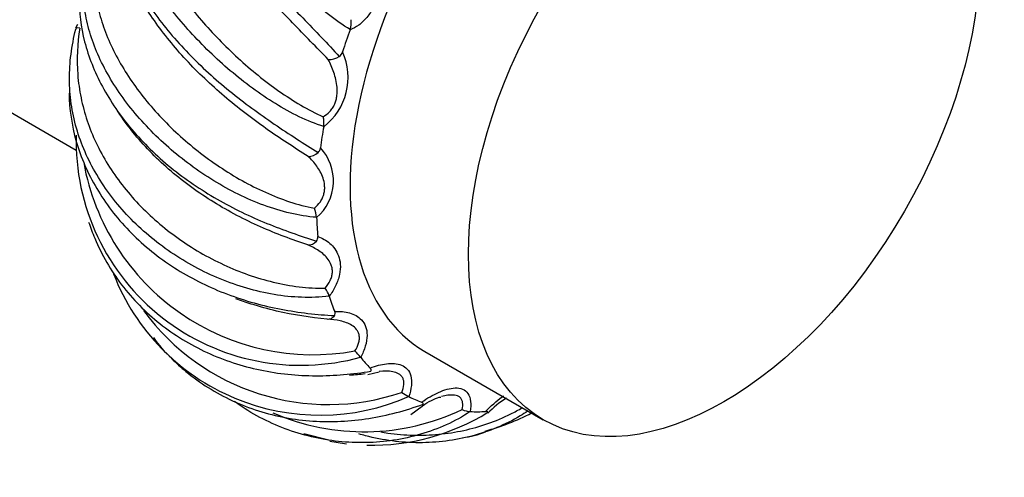
# Model space of a CAD drawing. Units: millimetres. Extents: x 0 to 1471, y 0 to 2910.
# Drawn here: x 1419 to 1471, y 363 to 388 of the extents above; entities that cross this region are included whole.
import ezdxf

# ---------------------------------------------------------------- set-up
doc = ezdxf.new("R2010")
doc.units = ezdxf.units.MM
doc.layers.add('DV6_Défaut', color=7, linetype='Continuous')
doc.layers.add('Défaut', color=7, linetype='Continuous')

# ---------------------------------------------------------------- blocks, each defined once
blk = doc.blocks.new('SE5')
at = {"layer": 'DV6_Défaut', "color": 7, "linetype": 'Continuous'}
for p, q in [((1422.242, 387.291), (1422.13, 387.105)), ((1436.567, 387.015), (1436.572, 387.028)), ((1412.22, 386.435), (1422.17, 380.69)), ((1435.184, 381.921), (1435.186, 381.933)), ((1434.811, 377.143), (1434.811, 377.154)), ((1435.474, 373.007), (1435.47, 373.016)), ((1437.126, 369.795), (1437.121, 369.801)), ((1440.504, 370.105), (1446.726, 366.513)), ((1437.51, 368.896), (1438.094, 369.024)), ((1439.656, 367.725), (1439.649, 367.728)), ((1439.765, 366.782), (1440.359, 367.229)), ((1442.891, 366.938), (1442.882, 366.938)), ((1434.144, 365.786), (1435.517, 365.434))]:
    blk.add_line(p, q, dxfattribs=at)
for centre, radius, start, end in [((1435.349, 387.413), 1.282, 342.5102, 5.984), ((1433.205, 384.512), 3.26, 307.3689, 24.4665), ((1435.741, 385.979), 0.447, 305.531, 344.936), ((1435.467, 386.417), 0.963, 267.1423, 303.6559), ((1433.767, 382.105), 1.429, 353.0978, 13.7888), ((1433.972, 381.188), 11.815, 178.577, 285.4568), ((1433.141, 379.073), 2.552, 310.8776, 42.8921), ((1434.615, 380.846), 0.397, 312.9804, 354.8202), ((1434.392, 381.079), 0.72, 267.4088, 313.3083), ((1434.638, 382.199), 12.27, 190.1195, 280.2734), ((1433.142, 376.985), 1.677, 5.7799, 22.6166), ((1434.558, 376.109), 0.314, 319.8401, 7.3436), ((1434.383, 376.222), 0.522, 265.318, 322.711), ((1434.983, 378.395), 11.643, 201.2511, 293.625), ((1433.162, 372.097), 2.485, 21.7109, 32.392), ((1435.425, 379.33), 12.017, 216.0619, 288.7164), ((1435.56, 372.105), 0.221, 326.851, 24.6427), ((1430.393, 373.538), 4.96, 213.0622, 229.9011), ((1422.217, 356.582), 19.921, 41.572, 42.833), ((1440.666, 369.838), 2.342, 233.7752, 244.2668), ((1447.102, 363.777), 4.5, 120.9268, 136.9298), ((1437.294, 377.908), 12.029, 246.5893, 295.4301), ((1437.715, 376.817), 11.643, 268.7218, 301.6262), ((1442.955, 368.127), 1.191, 245.3811, 266.5038), ((1440.64, 377.338), 11.815, 284.8554, 297.5759), ((1442.022, 369.781), 4.24, 276.2834, 293.1363), ((1437.715, 376.817), 11.643, 259.0542, 263.4494)]:
    blk.add_arc(centre, radius, start, end, dxfattribs=at)
for centre, major_axis, start_param, end_param in [((1421.72, 402.89), (-9.5, -16.454), 3.141593, 6.283185), ((1450.004, 386.56), (9.5, 16.454), 0, 3.141593), ((1450.004, 386.56), (-10.75, -18.62), -1.272249, -1.213527), ((1450.004, 386.56), (-10.75, -18.62), -1.010449, -0.951727), ((1450.004, 386.56), (-10.75, -18.62), -0.74865, -0.689928), ((1450.004, 386.56), (-10.75, -18.62), -0.48685, -0.428129), ((1450.004, 386.56), (-10.75, -18.62), -0.225051, -0.166329), ((1450.004, 386.56), (-10.75, -18.62), 0.036748, 0.09547), ((1450.004, 386.56), (-10.75, -18.62), 0.298548, 0.35727)]:
    blk.add_ellipse(centre, major_axis=major_axis, ratio=0.57735, start_param=start_param, end_param=end_param, dxfattribs=at)
blk.add_ellipse((1456.226, 382.967), major_axis=(9.5, 16.454), ratio=0.57735, dxfattribs=at)
for points, knots in [([(1436.572, 387.028), (1436.181, 387.262), (1435.806, 387.53), (1435.068, 388.111), (1434.705, 388.425), (1433.629, 389.418), (1432.95, 390.129), (1431.971, 391.247), (1431.654, 391.626), (1431.048, 392.382), (1430.756, 392.761), (1430.195, 393.521), (1429.925, 393.905), (1429.416, 394.661), (1429.178, 395.032), (1428.736, 395.761), (1428.532, 396.118), (1428.158, 396.821), (1427.988, 397.167), (1427.546, 398.159), (1427.336, 398.769), (1427.162, 399.619), (1427.129, 399.889), (1427.113, 400.398), (1427.13, 400.638), (1427.217, 401.094), (1427.286, 401.311), (1427.482, 401.726), (1427.606, 401.922), (1427.759, 402.113)], [0, 0, 0, 0, 0.0625, 0.0625, 0.125, 0.125, 0.25, 0.25, 0.3125, 0.3125, 0.375, 0.375, 0.4375, 0.4375, 0.5, 0.5, 0.5625, 0.5625, 0.625, 0.625, 0.75, 0.75, 0.8125, 0.8125, 0.875, 0.875, 0.9375, 0.9375, 1, 1, 1, 1]), ([(1426.921, 400.783), (1426.835, 400.696), (1426.762, 400.565), (1426.654, 400.246), (1426.617, 400.056), (1426.569, 399.409), (1426.619, 398.893), (1426.828, 398.012), (1426.919, 397.703), (1427.143, 397.065), (1427.276, 396.735), (1427.585, 396.052), (1427.762, 395.698), (1428.153, 394.978), (1428.367, 394.614), (1428.83, 393.879), (1429.078, 393.508), (1429.61, 392.757), (1429.894, 392.375), (1430.776, 391.247), (1431.406, 390.508), (1432.401, 389.404), (1432.739, 389.04), (1433.41, 388.329), (1433.745, 387.981), (1434.41, 387.292), (1434.741, 386.951), (1435.389, 386.276), (1435.702, 385.945), (1436.001, 385.615)], [0, 0, 0, 0, 0.0625, 0.0625, 0.125, 0.125, 0.25, 0.25, 0.3125, 0.3125, 0.375, 0.375, 0.4375, 0.4375, 0.5, 0.5, 0.5625, 0.5625, 0.625, 0.625, 0.75, 0.75, 0.8125, 0.8125, 0.875, 0.875, 0.9375, 0.9375, 1, 1, 1, 1]), ([(1435.419, 385.455), (1434.813, 386.082), (1434.182, 386.716), (1433.231, 387.706), (1432.911, 388.043), (1432.276, 388.73), (1431.965, 389.075), (1431.356, 389.77), (1431.058, 390.12), (1430.479, 390.829), (1430.196, 391.188), (1429.384, 392.268), (1428.899, 392.977), (1428.26, 394.031), (1428.061, 394.382), (1427.698, 395.072), (1427.535, 395.409), (1427.247, 396.066), (1427.121, 396.386), (1426.906, 397.009), (1426.816, 397.313), (1426.606, 398.186), (1426.544, 398.709), (1426.561, 399.364), (1426.581, 399.551), (1426.614, 399.721)], [0, 0, 0, 0, 0.134482, 0.134482, 0.201723, 0.201723, 0.268964, 0.268964, 0.336205, 0.336205, 0.403446, 0.403446, 0.537928, 0.537928, 0.60517, 0.60517, 0.672411, 0.672411, 0.739652, 0.739652, 0.806893, 0.806893, 0.941375, 0.941375, 1, 1, 1, 1]), ([(1435.186, 381.933), (1434.747, 382.067), (1434.319, 382.242), (1433.474, 382.647), (1433.055, 382.878), (1431.814, 383.639), (1431.028, 384.222), (1429.893, 385.185), (1429.526, 385.518), (1428.824, 386.199), (1428.487, 386.548), (1427.84, 387.26), (1427.528, 387.627), (1426.943, 388.364), (1426.67, 388.733), (1426.164, 389.472), (1425.931, 389.842), (1425.505, 390.584), (1425.312, 390.957), (1424.811, 392.051), (1424.576, 392.756), (1424.38, 393.788), (1424.343, 394.125), (1424.323, 394.777), (1424.341, 395.095), (1424.433, 395.716), (1424.507, 396.02), (1424.714, 396.619), (1424.845, 396.91), (1425.005, 397.199)], [0, 0, 0, 0, 0.0625, 0.0625, 0.125, 0.125, 0.25, 0.25, 0.3125, 0.3125, 0.375, 0.375, 0.4375, 0.4375, 0.5, 0.5, 0.5625, 0.5625, 0.625, 0.625, 0.75, 0.75, 0.8125, 0.8125, 0.875, 0.875, 0.9375, 0.9375, 1, 1, 1, 1]), ([(1425.371, 397.379), (1425.151, 396.825), (1425.028, 396.258), (1424.985, 395.357), (1424.994, 395.048), (1425.059, 394.413), (1425.115, 394.09), (1425.272, 393.435), (1425.372, 393.103), (1425.616, 392.424), (1425.76, 392.077), (1426.255, 391.026), (1426.66, 390.324), (1427.371, 389.264), (1427.627, 388.907), (1428.169, 388.201), (1428.453, 387.854), (1429.046, 387.17), (1429.355, 386.833), (1429.997, 386.172), (1430.333, 385.845), (1431.366, 384.899), (1432.081, 384.318), (1433.201, 383.532), (1433.584, 383.283), (1434.362, 382.828), (1434.754, 382.623), (1435.156, 382.446)], [0, 0, 0, 0, 0.125, 0.125, 0.1875, 0.1875, 0.25, 0.25, 0.3125, 0.3125, 0.375, 0.375, 0.5, 0.5, 0.5625, 0.5625, 0.625, 0.625, 0.6875, 0.6875, 0.75, 0.75, 0.875, 0.875, 0.9375, 0.9375, 1, 1, 1, 1]), ([(1424.225, 395.451), (1424.183, 395.348), (1424.146, 395.238), (1424.043, 394.872), (1423.995, 394.595), (1423.928, 393.704), (1423.983, 393.049), (1424.22, 391.997), (1424.324, 391.638), (1424.581, 390.913), (1424.733, 390.546), (1425.086, 389.804), (1425.289, 389.427), (1425.738, 388.676), (1425.983, 388.304), (1426.513, 387.568), (1426.798, 387.203), (1427.407, 386.48), (1427.734, 386.12), (1428.746, 385.076), (1429.471, 384.42), (1430.623, 383.483), (1431.015, 383.181), (1431.797, 382.604), (1432.19, 382.327), (1432.974, 381.793), (1433.366, 381.535), (1434.141, 381.033), (1434.519, 380.792), (1434.886, 380.555)], [0, 0, 0, 0, 0.029563, 0.029563, 0.094259, 0.094259, 0.22365, 0.22365, 0.288346, 0.288346, 0.353042, 0.353042, 0.417738, 0.417738, 0.482433, 0.482433, 0.547129, 0.547129, 0.611825, 0.611825, 0.741217, 0.741217, 0.805913, 0.805913, 0.870608, 0.870608, 0.935304, 0.935304, 1, 1, 1, 1]), ([(1434.359, 380.36), (1433.632, 380.82), (1432.889, 381.301), (1431.775, 382.087), (1431.403, 382.36), (1430.665, 382.929), (1430.304, 383.221), (1429.6, 383.822), (1429.256, 384.131), (1428.588, 384.767), (1428.262, 385.096), (1427.326, 386.104), (1426.768, 386.791), (1426.031, 387.848), (1425.801, 388.207), (1425.382, 388.926), (1425.194, 389.283), (1424.859, 389.992), (1424.713, 390.344), (1424.461, 391.044), (1424.356, 391.394), (1424.11, 392.418), (1424.036, 393.062), (1424.056, 393.962), (1424.084, 394.251), (1424.185, 394.793), (1424.257, 395.045), (1424.349, 395.271)], [0, 0, 0, 0, 0.125, 0.125, 0.1875, 0.1875, 0.25, 0.25, 0.3125, 0.3125, 0.375, 0.375, 0.5, 0.5, 0.5625, 0.5625, 0.625, 0.625, 0.6875, 0.6875, 0.75, 0.75, 0.875, 0.875, 0.9375, 0.9375, 1, 1, 1, 1]), ([(1434.811, 377.154), (1434.339, 377.186), (1433.875, 377.263), (1432.952, 377.48), (1432.492, 377.622), (1431.121, 378.127), (1430.245, 378.562), (1428.976, 379.338), (1428.564, 379.615), (1427.775, 380.197), (1427.395, 380.502), (1426.664, 381.143), (1426.31, 381.48), (1425.646, 382.173), (1425.335, 382.528), (1424.757, 383.251), (1424.489, 383.62), (1423.997, 384.375), (1423.772, 384.763), (1423.185, 385.92), (1422.9, 386.694), (1422.64, 387.87), (1422.583, 388.262), (1422.527, 389.034), (1422.528, 389.416), (1422.589, 390.176), (1422.649, 390.556), (1422.827, 391.312), (1422.944, 391.686), (1423.089, 392.06)], [0, 0, 0, 0, 0.0625, 0.0625, 0.125, 0.125, 0.25, 0.25, 0.3125, 0.3125, 0.375, 0.375, 0.4375, 0.4375, 0.5, 0.5, 0.5625, 0.5625, 0.625, 0.625, 0.75, 0.75, 0.8125, 0.8125, 0.875, 0.875, 0.9375, 0.9375, 1, 1, 1, 1]), ([(1423.375, 392.191), (1423.18, 391.484), (1423.084, 390.778), (1423.087, 389.695), (1423.113, 389.328), (1423.216, 388.589), (1423.292, 388.221), (1423.492, 387.485), (1423.616, 387.117), (1423.91, 386.381), (1424.082, 386.01), (1424.664, 384.908), (1425.132, 384.197), (1425.949, 383.161), (1426.243, 382.819), (1426.862, 382.154), (1427.186, 381.834), (1427.859, 381.215), (1428.21, 380.917), (1428.937, 380.345), (1429.317, 380.069), (1430.482, 379.291), (1431.284, 378.842), (1432.533, 378.282), (1432.96, 378.115), (1433.82, 377.831), (1434.252, 377.714), (1434.69, 377.63)], [0, 0, 0, 0, 0.125, 0.125, 0.1875, 0.1875, 0.25, 0.25, 0.3125, 0.3125, 0.375, 0.375, 0.5, 0.5, 0.5625, 0.5625, 0.625, 0.625, 0.6875, 0.6875, 0.75, 0.75, 0.875, 0.875, 0.9375, 0.9375, 1, 1, 1, 1]), ([(1438.278, 390.963), (1438.31, 390.634), (1438.311, 390.289), (1438.242, 389.562), (1438.171, 389.175), (1437.977, 388.589), (1437.897, 388.392), (1437.703, 388.016), (1437.585, 387.83), (1437.321, 387.507), (1437.173, 387.366), (1436.872, 387.149), (1436.718, 387.069), (1436.567, 387.015)], [0, 0, 0, 0, 0.25, 0.25, 0.5, 0.5, 0.625, 0.625, 0.75, 0.75, 0.875, 0.875, 1, 1, 1, 1]), ([(1422.467, 389.792), (1422.463, 389.773), (1422.459, 389.755), (1422.388, 389.402), (1422.348, 389.048), (1422.314, 387.945), (1422.405, 387.177), (1422.711, 385.991), (1422.841, 385.595), (1423.153, 384.809), (1423.335, 384.419), (1423.751, 383.644), (1423.987, 383.257), (1424.505, 382.502), (1424.786, 382.135), (1425.39, 381.423), (1425.713, 381.077), (1426.402, 380.406), (1426.769, 380.079), (1427.906, 379.156), (1428.716, 378.605), (1430.003, 377.865), (1430.441, 377.635), (1431.315, 377.212), (1431.754, 377.017), (1432.633, 376.656), (1433.074, 376.49), (1433.949, 376.181), (1434.379, 376.04), (1434.799, 375.906)], [0, 0, 0, 0, 0.003719, 0.003719, 0.070137, 0.070137, 0.202975, 0.202975, 0.269394, 0.269394, 0.335812, 0.335812, 0.402231, 0.402231, 0.46865, 0.46865, 0.535069, 0.535069, 0.601487, 0.601487, 0.734325, 0.734325, 0.800744, 0.800744, 0.867162, 0.867162, 0.933581, 0.933581, 1, 1, 1, 1]), ([(1435.47, 373.016), (1434.987, 372.951), (1434.505, 372.932), (1433.539, 372.964), (1433.053, 373.014), (1431.598, 373.258), (1430.657, 373.536), (1429.282, 374.103), (1428.834, 374.317), (1427.971, 374.784), (1427.553, 375.038), (1426.746, 375.587), (1426.354, 375.884), (1425.612, 376.51), (1425.264, 376.837), (1424.609, 377.521), (1424.304, 377.877), (1423.737, 378.618), (1423.475, 379.006), (1422.778, 380.184), (1422.424, 380.997), (1422.06, 382.27), (1421.969, 382.7), (1421.847, 383.558), (1421.816, 383.988), (1421.811, 384.854), (1421.838, 385.29), (1421.949, 386.168), (1422.033, 386.606), (1422.142, 387.046)], [0, 0, 0, 0, 0.0625, 0.0625, 0.125, 0.125, 0.25, 0.25, 0.3125, 0.3125, 0.375, 0.375, 0.4375, 0.4375, 0.5, 0.5, 0.5625, 0.5625, 0.625, 0.625, 0.75, 0.75, 0.8125, 0.8125, 0.875, 0.875, 0.9375, 0.9375, 1, 1, 1, 1]), ([(1422.352, 387.106), (1422.278, 387.118), (1422.219, 387.119), (1422.146, 387.099), (1422.132, 387.077), (1422.142, 387.046)], [0, 0, 0, 0, 0.5, 0.5, 1, 1, 1, 1]), ([(1422.352, 387.106), (1422.219, 386.281), (1422.183, 385.468), (1422.278, 384.249), (1422.336, 383.841), (1422.503, 383.03), (1422.611, 382.63), (1422.876, 381.843), (1423.033, 381.454), (1423.396, 380.688), (1423.603, 380.308), (1424.291, 379.196), (1424.832, 378.501), (1425.76, 377.525), (1426.091, 377.209), (1426.786, 376.608), (1427.146, 376.324), (1427.894, 375.791), (1428.281, 375.54), (1429.082, 375.074), (1429.498, 374.857), (1430.77, 374.269), (1431.639, 373.962), (1432.979, 373.642), (1433.434, 373.558), (1434.347, 373.447), (1434.803, 373.42), (1435.26, 373.428)], [0, 0, 0, 0, 0.125, 0.125, 0.1875, 0.1875, 0.25, 0.25, 0.3125, 0.3125, 0.375, 0.375, 0.5, 0.5, 0.5625, 0.5625, 0.625, 0.625, 0.6875, 0.6875, 0.75, 0.75, 0.875, 0.875, 0.9375, 0.9375, 1, 1, 1, 1]), ([(1435.156, 382.446), (1435.278, 382.514), (1435.396, 382.602), (1435.555, 382.773), (1435.603, 382.835), (1435.69, 382.969), (1435.728, 383.041), (1435.79, 383.186), (1435.815, 383.262), (1435.852, 383.412), (1435.866, 383.486), (1435.892, 383.708), (1435.892, 383.853), (1435.859, 384.268), (1435.797, 384.527), (1435.635, 385.012), (1435.535, 385.239), (1435.419, 385.455)], [0, 0, 0, 0, 0.125, 0.125, 0.1875, 0.1875, 0.25, 0.25, 0.3125, 0.3125, 0.375, 0.375, 0.5, 0.5, 0.75, 0.75, 1, 1, 1, 1]), ([(1421.797, 383.686), (1421.797, 383.582), (1421.799, 383.476), (1421.837, 382.525), (1421.993, 381.675), (1422.405, 380.404), (1422.572, 379.985), (1422.957, 379.17), (1423.176, 378.771), (1423.668, 377.992), (1423.943, 377.61), (1424.538, 376.877), (1424.857, 376.528), (1425.537, 375.863), (1425.898, 375.547), (1426.662, 374.949), (1427.067, 374.666), (1428.313, 373.889), (1429.193, 373.459), (1430.583, 372.935), (1431.054, 372.782), (1431.995, 372.521), (1432.466, 372.412), (1433.411, 372.232), (1433.885, 372.161), (1434.826, 372.05), (1435.29, 372.012), (1435.745, 371.984)], [0, 0, 0, 0, 0.017574, 0.017574, 0.15792, 0.15792, 0.228094, 0.228094, 0.298267, 0.298267, 0.36844, 0.36844, 0.438614, 0.438614, 0.508787, 0.508787, 0.57896, 0.57896, 0.719307, 0.719307, 0.78948, 0.78948, 0.859653, 0.859653, 0.929827, 0.929827, 1, 1, 1, 1]), ([(1434.341, 375.702), (1433.518, 375.976), (1432.686, 376.287), (1431.441, 376.843), (1431.025, 377.043), (1430.2, 377.475), (1429.797, 377.704), (1429.009, 378.19), (1428.624, 378.447), (1427.875, 378.99), (1427.508, 379.277), (1426.454, 380.178), (1425.82, 380.819), (1424.975, 381.844), (1424.71, 382.197), (1424.422, 382.623), (1424.379, 382.689), (1424.336, 382.754)], [0, 0, 0, 0, 0.21784, 0.21784, 0.32676, 0.32676, 0.43568, 0.43568, 0.5446, 0.5446, 0.653521, 0.653521, 0.871361, 0.871361, 0.980281, 0.980281, 1, 1, 1, 1]), ([(1434.69, 377.63), (1434.807, 377.729), (1434.915, 377.843), (1435.049, 378.042), (1435.088, 378.111), (1435.153, 378.256), (1435.179, 378.331), (1435.215, 378.478), (1435.226, 378.552), (1435.236, 378.695), (1435.234, 378.765), (1435.217, 378.968), (1435.187, 379.095), (1435.068, 379.45), (1434.949, 379.659), (1434.679, 380.036), (1434.526, 380.206), (1434.359, 380.36)], [0, 0, 0, 0, 0.125, 0.125, 0.1875, 0.1875, 0.25, 0.25, 0.3125, 0.3125, 0.375, 0.375, 0.5, 0.5, 0.75, 0.75, 1, 1, 1, 1]), ([(1422.821, 376.908), (1422.915, 376.619), (1423.021, 376.333), (1423.323, 375.616), (1423.534, 375.193), (1424.006, 374.379), (1424.268, 373.988), (1424.844, 373.234), (1425.161, 372.869), (1425.836, 372.184), (1426.193, 371.864), (1426.945, 371.267), (1427.34, 370.991), (1428.17, 370.482), (1428.606, 370.249), (1429.939, 369.636), (1430.868, 369.332), (1432.323, 369.027), (1432.814, 368.951), (1433.791, 368.851), (1434.279, 368.826), (1435.255, 368.822), (1435.743, 368.842), (1436.713, 368.923), (1437.191, 368.983), (1437.661, 369.057)], [0, 0, 0, 0, 0.0515666, 0.0515666, 0.1306027, 0.1306027, 0.2096388, 0.2096388, 0.288675, 0.288675, 0.3677111, 0.3677111, 0.4467472, 0.4467472, 0.5257833, 0.5257833, 0.6838555, 0.6838555, 0.7628917, 0.7628917, 0.8419278, 0.8419278, 0.9209639, 0.9209639, 1, 1, 1, 1]), ([(1434.87, 376.149), (1435.106, 376.065), (1435.318, 375.944), (1435.69, 375.617), (1435.851, 375.408), (1436.005, 375.002), (1436.041, 374.851), (1436.065, 374.52), (1436.054, 374.334), (1435.972, 373.951), (1435.901, 373.75), (1435.715, 373.366), (1435.6, 373.18), (1435.474, 373.007)], [0, 0, 0, 0, 0.25, 0.25, 0.5, 0.5, 0.625, 0.625, 0.75, 0.75, 0.875, 0.875, 1, 1, 1, 1]), ([(1435.26, 373.428), (1435.364, 373.55), (1435.454, 373.682), (1435.556, 373.896), (1435.582, 373.968), (1435.621, 374.113), (1435.633, 374.186), (1435.64, 374.324), (1435.637, 374.392), (1435.617, 374.519), (1435.601, 374.579), (1435.541, 374.75), (1435.482, 374.852), (1435.282, 375.124), (1435.112, 375.27), (1434.747, 375.517), (1434.549, 375.618), (1434.341, 375.702)], [0, 0, 0, 0, 0.125, 0.125, 0.1875, 0.1875, 0.25, 0.25, 0.3125, 0.3125, 0.375, 0.375, 0.5, 0.5, 0.75, 0.75, 1, 1, 1, 1]), ([(1435.364, 371.798), (1434.48, 371.882), (1433.588, 372.018), (1432.25, 372.331), (1431.802, 372.454), (1431.089, 372.683), (1430.822, 372.777), (1430.559, 372.876)], [0, 0, 0, 0, 0.554513, 0.554513, 0.831769, 0.831769, 1, 1, 1, 1]), ([(1435.745, 371.984), (1435.694, 371.907), (1435.632, 371.852), (1435.501, 371.788), (1435.43, 371.781), (1435.364, 371.798)], [0, 0, 0, 0, 0.5, 0.5, 1, 1, 1, 1]), ([(1436.826, 370.126), (1436.91, 370.262), (1436.978, 370.402), (1437.04, 370.616), (1437.053, 370.686), (1437.063, 370.822), (1437.059, 370.888), (1437.037, 371.009), (1437.019, 371.066), (1436.971, 371.169), (1436.941, 371.215), (1436.84, 371.343), (1436.756, 371.412), (1436.486, 371.585), (1436.274, 371.659), (1435.834, 371.761), (1435.603, 371.789), (1435.364, 371.798)], [0, 0, 0, 0, 0.125, 0.125, 0.1875, 0.1875, 0.25, 0.25, 0.3125, 0.3125, 0.375, 0.375, 0.5, 0.5, 0.75, 0.75, 1, 1, 1, 1]), ([(1435.761, 372.197), (1436.038, 372.216), (1436.298, 372.194), (1436.778, 372.058), (1437.002, 371.944), (1437.261, 371.662), (1437.334, 371.549), (1437.435, 371.281), (1437.464, 371.121), (1437.46, 370.77), (1437.427, 370.575), (1437.31, 370.185), (1437.226, 369.986), (1437.126, 369.795)], [0, 0, 0, 0, 0.25, 0.25, 0.5, 0.5, 0.625, 0.625, 0.75, 0.75, 0.875, 0.875, 1, 1, 1, 1]), ([(1427.182, 369.724), (1427.422, 369.489), (1427.673, 369.264), (1428.308, 368.743), (1428.7, 368.461), (1429.517, 367.948), (1429.941, 367.718), (1430.823, 367.308), (1431.282, 367.129), (1432.673, 366.685), (1433.629, 366.506), (1435.105, 366.407), (1435.6, 366.404), (1436.581, 366.452), (1437.068, 366.504), (1438.039, 366.657), (1438.523, 366.76), (1439.481, 367.012), (1439.952, 367.159), (1440.415, 367.324)], [0, 0, 0, 0, 0.071361, 0.071361, 0.174544, 0.174544, 0.277726, 0.277726, 0.380908, 0.380908, 0.587272, 0.587272, 0.690454, 0.690454, 0.793636, 0.793636, 0.896818, 0.896818, 1, 1, 1, 1]), ([(1437.622, 369.225), (1437.922, 369.343), (1438.211, 369.422), (1438.767, 369.488), (1439.038, 369.476), (1439.385, 369.337), (1439.491, 369.27), (1439.661, 369.084), (1439.729, 368.961), (1439.804, 368.665), (1439.811, 368.49), (1439.77, 368.12), (1439.723, 367.922), (1439.656, 367.725)], [0, 0, 0, 0, 0.25, 0.25, 0.5, 0.5, 0.625, 0.625, 0.75, 0.75, 0.875, 0.875, 1, 1, 1, 1]), ([(1437.661, 369.057), (1437.676, 369.09), (1437.677, 369.121), (1437.661, 369.177), (1437.644, 369.202), (1437.622, 369.225)], [0, 0, 0, 0, 0.5, 0.5, 1, 1, 1, 1]), ([(1439.282, 367.948), (1439.341, 368.089), (1439.382, 368.228), (1439.4, 368.427), (1439.399, 368.49), (1439.379, 368.608), (1439.361, 368.662), (1439.311, 368.757), (1439.279, 368.8), (1439.205, 368.872), (1439.163, 368.902), (1439.027, 368.979), (1438.923, 369.012), (1438.597, 369.075), (1438.356, 369.073), (1438.109, 369.049), (1438.107, 369.049), (1438.105, 369.049)], [0, 0, 0, 0, 0.166176, 0.166176, 0.249264, 0.249264, 0.332352, 0.332352, 0.41544, 0.41544, 0.498529, 0.498529, 0.664705, 0.664705, 0.997057, 0.997057, 1, 1, 1, 1]), ([(1440.328, 367.433), (1440.629, 367.644), (1440.928, 367.818), (1441.522, 368.081), (1441.822, 368.173), (1442.233, 368.186), (1442.364, 368.169), (1442.593, 368.077), (1442.694, 368), (1442.842, 367.78), (1442.89, 367.637), (1442.928, 367.312), (1442.92, 367.128), (1442.891, 366.938)], [0, 0, 0, 0, 0.25, 0.25, 0.5, 0.5, 0.625, 0.625, 0.75, 0.75, 0.875, 0.875, 1, 1, 1, 1]), ([(1440.359, 367.229), (1440.367, 367.235), (1440.66, 367.456), (1441.072, 367.656), (1441.305, 367.701), (1441.333, 367.706)], [0, 0, 0, 0, 0.021352, 0.899036, 1, 1, 1, 1]), ([(1442.459, 367.044), (1442.49, 367.179), (1442.503, 367.308), (1442.476, 367.478), (1442.46, 367.53), (1442.413, 367.621), (1442.381, 367.66), (1442.306, 367.723), (1442.262, 367.748), (1442.166, 367.784), (1442.115, 367.796), (1441.953, 367.818), (1441.834, 367.812), (1441.602, 367.781), (1441.487, 367.757), (1441.37, 367.725)], [0, 0, 0, 0, 0.202913, 0.202913, 0.304369, 0.304369, 0.405825, 0.405825, 0.507281, 0.507281, 0.608738, 0.608738, 0.81165, 0.81165, 1, 1, 1, 1]), ([(1443.692, 366.945), (1443.975, 367.234), (1444.264, 367.492), (1444.585, 367.732), (1444.611, 367.75), (1444.636, 367.769)], [0, 0, 0, 0, 0.920817, 0.920817, 1, 1, 1, 1]), ([(1442.882, 366.938), (1442.485, 366.673), (1442.064, 366.443), (1441.192, 366.047), (1440.739, 365.88), (1439.341, 365.472), (1438.386, 365.329), (1436.928, 365.298), (1436.442, 365.319), (1435.484, 365.421), (1435.009, 365.503), (1434.071, 365.726), (1433.603, 365.868), (1432.694, 366.211), (1432.253, 366.409), (1431.401, 366.86), (1430.99, 367.112), (1430.557, 367.416), (1430.522, 367.441), (1430.487, 367.466)], [0, 0, 0, 0, 0.110035, 0.110035, 0.220069, 0.220069, 0.440138, 0.440138, 0.550173, 0.550173, 0.660208, 0.660208, 0.770242, 0.770242, 0.880277, 0.880277, 0.990311, 0.990311, 1, 1, 1, 1]), ([(1438.181, 365.869), (1438.305, 365.847), (1438.429, 365.828), (1438.997, 365.748), (1439.442, 365.712), (1440.336, 365.69), (1440.787, 365.706), (1442.123, 365.831), (1442.983, 366.017), (1444.224, 366.449), (1444.632, 366.62), (1445.225, 366.916), (1445.423, 367.024), (1445.616, 367.138)], [0, 0, 0, 0, 0.048049, 0.048049, 0.220588, 0.220588, 0.393126, 0.393126, 0.738203, 0.738203, 0.910741, 0.910741, 1, 1, 1, 1]), ([(1440.415, 367.324), (1440.422, 367.351), (1440.414, 367.373), (1440.381, 367.409), (1440.356, 367.422), (1440.328, 367.433)], [0, 0, 0, 0, 0.5, 0.5, 1, 1, 1, 1]), ([(1445.903, 366.957), (1445.776, 366.871), (1445.646, 366.789), (1445.127, 366.478), (1444.718, 366.273), (1443.438, 365.741), (1442.54, 365.507), (1441.139, 365.329), (1440.667, 365.301), (1439.726, 365.304), (1439.256, 365.335), (1438.315, 365.456), (1437.841, 365.548), (1437.261, 365.699), (1437.148, 365.73), (1437.034, 365.763)], [0, 0, 0, 0, 0.051977, 0.051977, 0.203761, 0.203761, 0.50733, 0.50733, 0.659114, 0.659114, 0.810898, 0.810898, 0.962682, 0.962682, 1, 1, 1, 1]), ([(1443.821, 366.904), (1443.819, 366.922), (1443.803, 366.933), (1443.756, 366.946), (1443.726, 366.947), (1443.692, 366.945)], [0, 0, 0, 0, 0.5, 0.5, 1, 1, 1, 1])]:
    blk.add_open_spline(points, degree=3, knots=knots, dxfattribs=at)
blk.add_open_spline([(1437.36, 368.916), (1437.089, 368.886), (1436.818, 368.862), (1436.545, 368.845)], degree=3, dxfattribs=at)

msp = doc.modelspace()

# ---------------------------------------------------------------- block references
at = {"layer": 'Défaut'}
msp.add_blockref('SE5', (0, 0), dxfattribs=at)

doc.saveas('drawing.dxf')
